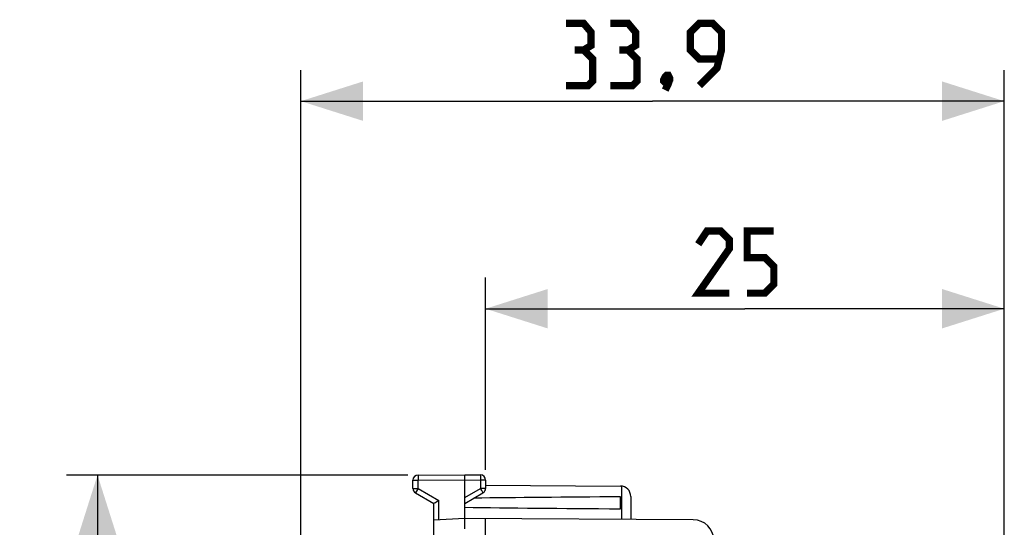
# Model space of a CAD drawing. Units: millimetres. Extents: x -65.1 to 11.2, y -24.5 to 46.4.
# Drawn here: x -64.9 to -17.5, y 22 to 46.4 of the extents above; entities that cross this region are included whole.
import ezdxf

# ---------------------------------------------------------------- set-up
doc = ezdxf.new("R2010")
doc.units = ezdxf.units.MM
doc.header["$LTSCALE"] = 16.335
doc.layers.get('0').update_dxf_attribs({"linetype": 'CONTINUOUS'})
doc.layers.add('ASSI', color=7, linetype='CONTINUOUS')
doc.styles.get("Standard").update_dxf_attribs({"font": 'txt', "width": 0.8})
doc.dimstyles.new('DIMSTYLE_1', dxfattribs={"dimtxt": 3, "dimasz": 3, "dimexe": 1.5, "dimexo": 0.5, "dimgap": 0.75, "dimtad": 1, "dimtxsty": 'STANDARD', "dimblk": '_FILLED', "dimblk1": '_FILLED', "dimblk2": '_FILLED', "dimcen": 0.09, "dimazin": 2, "dimtfac": 1, "dimtofl": 0, "dimtmove": 0, "dimatfit": 3, "dimldrblk": '_FILLED', "dimfxl": 1, "dimtolj": 1, "dimarcsym": 0})
doc.dimstyles.new('DIMSTYLE_2', dxfattribs={"dimtxt": 3, "dimasz": 3, "dimexe": 1.5, "dimexo": 0.5, "dimgap": 0.75, "dimtad": 1, "dimdec": 1, "dimtxsty": 'STANDARD', "dimblk": '_FILLED', "dimblk1": '_FILLED', "dimblk2": '_FILLED', "dimcen": 0.09, "dimazin": 2, "dimtfac": 1, "dimtdec": 1, "dimtofl": 0, "dimtmove": 0, "dimatfit": 3, "dimldrblk": '_FILLED', "dimfxl": 1, "dimtolj": 1, "dimarcsym": 0})

# ---------------------------------------------------------------- blocks, each defined once
blk = doc.blocks.new('_FILLED')
at = {"color": 0, "linetype": 'BYBLOCK'}
blk.add_solid([(0, 0), (-1, 0.317), (-1, -0.317)], dxfattribs=at)
blk = doc.blocks.new('*D1')
at = {"color": 7, "linetype": 'CONTINUOUS'}
for p, q in [((-51.37, 0.5), (-51.37, 44)), ((-17.47, 15.25), (-17.47, 44)), ((-51.37, 42.5), (-34.42, 42.5)), ((-17.47, 42.5), (-34.42, 42.5))]:
    blk.add_line(p, q, dxfattribs=at)
at = {"color": 7, "linetype": 'CONTINUOUS', "xscale": 3, "yscale": 3, "zscale": 3, "rotation": 180}
blk.add_blockref('_FILLED', (-51.37, 42.5), dxfattribs=at)
at = {"color": 7, "linetype": 'CONTINUOUS', "xscale": 3, "yscale": 3, "zscale": 3}
blk.add_blockref('_FILLED', (-17.47, 42.5), dxfattribs=at)
at = {"color": 7, "linetype": 'CONTINUOUS', "insert": (-34.42, 46.25), "char_height": 3, "width": 12.53571, "attachment_point": 2, "line_spacing_factor": 0.9}
blk.add_mtext('{\\ftxt;\\W0.0001;\\H0.0001;\\~}{\\ftxt;\\W2.7857142857;\\H3.0; }{\\ftxt;\\W0.0001;\\H0.0001;\\~}', dxfattribs=at)
blk = doc.blocks.new('*D2')
at = {"color": 7, "linetype": 'CONTINUOUS'}
for p, q in [((-46.222, 24.487), (-62.67, 24.487)), ((-61.17, 24.487), (-61.17, 0)), ((-61.17, -24.487), (-61.17, 0)), ((-46.222, -24.487), (-62.67, -24.487))]:
    blk.add_line(p, q, dxfattribs=at)
at = {"color": 7, "linetype": 'CONTINUOUS', "xscale": 3, "yscale": 3, "zscale": 3}
for p, rotation in [((-61.17, 24.487), 90), ((-61.17, -24.487), 270)]:
    blk.add_blockref('_FILLED', p, dxfattribs=dict(at, rotation=rotation))
at = {"color": 7, "linetype": 'CONTINUOUS', "insert": (-64.92, 0), "char_height": 3, "width": 7.07143, "attachment_point": 2, "rotation": 90, "line_spacing_factor": 0.9}
blk.add_mtext('{\\ftxt;\\W0.0001;\\H0.0001;\\~}{\\ftxt;\\W1.5714285714;\\H3.0; }{\\ftxt;\\W0.0001;\\H0.0001;\\~}', dxfattribs=at)
blk = doc.blocks.new('*D3')
at = {"color": 7, "linetype": 'CONTINUOUS'}
for p, q in [((-42.47, 24.746), (-42.47, 34)), ((-17.47, 15.25), (-17.47, 34)), ((-42.47, 32.5), (-29.97, 32.5)), ((-17.47, 32.5), (-29.97, 32.5))]:
    blk.add_line(p, q, dxfattribs=at)
at = {"color": 7, "linetype": 'CONTINUOUS', "xscale": 3, "yscale": 3, "zscale": 3, "rotation": 180}
blk.add_blockref('_FILLED', (-42.47, 32.5), dxfattribs=at)
at = {"color": 7, "linetype": 'CONTINUOUS', "xscale": 3, "yscale": 3, "zscale": 3}
blk.add_blockref('_FILLED', (-17.47, 32.5), dxfattribs=at)
at = {"color": 7, "linetype": 'CONTINUOUS', "insert": (-29.97, 36.25), "char_height": 3, "width": 6.75, "attachment_point": 2, "line_spacing_factor": 0.9}
blk.add_mtext('{\\ftxt;\\W0.0001;\\H0.0001;\\~}{\\ftxt;\\W1.5;\\H3.0; }{\\ftxt;\\W0.0001;\\H0.0001;\\~}', dxfattribs=at)

msp = doc.modelspace()

# ---------------------------------------------------------------- linework, layer by layer
at = {"color": 7, "linetype": 'CONTINUOUS'}
for p, q in [((-45.97, 23.844), (-45.97, 24.237)), ((-45.722, 24.487), (-43.47, 24.5)), ((-43.47, 22.4), (-43.47, 24.5)), ((-43.47, 24.5), (-42.719, 24.496)), ((-42.47, 24.246), (-42.47, 23.844)), ((-42.47, 23.994), (-35.967, 23.956)), ((-45.845, 23.628), (-44.97, 23.123)), ((-44.801, 23.221), (-44.722, 23.267)), ((-43.47, 23.123), (-42.595, 23.628)), ((-35.97, 22.859), (-35.97, 23.441)), ((-35.47, 23.456), (-35.47, 22.353)), ((-44.97, 16.6), (-44.97, 23.123)), ((-44.969, 23.124), (-44.966, 23.125)), ((-44.966, 23.125), (-44.933, 23.145)), ((-44.933, 23.145), (-44.888, 23.171)), ((-44.888, 23.171), (-44.801, 23.221)), ((-43.47, 22.4), (-44.97, 22.321)), ((-43.472, 22.333), (-43.472, 22.352)), ((-43.472, 22.311), (-43.472, 22.333)), ((-43.472, 22.287), (-43.472, 22.311)), ((-32.465, 22.336), (-43.47, 22.4)), ((-42.47, 18.509), (-42.47, 22.394)), ((-43.471, 22.246), (-43.472, 22.287)), ((-43.47, 22.132), (-43.471, 22.246)), ((-43.47, 22.077), (-43.47, 22.132)), ((-43.47, 22.039), (-43.47, 22.077))]:
    msp.add_line(p, q, dxfattribs=at)
at = {"color": 250, "linetype": 'CONTINUOUS'}
for p, q in [((-45.97, 24.237), (-45.722, 24.237)), ((-45.722, 24.473), (-45.722, 24.464)), ((-45.722, 24.464), (-45.722, 24.441)), ((-45.722, 24.441), (-45.722, 24.362)), ((-45.722, 24.362), (-45.722, 24.237)), ((-45.722, 24.237), (-43.47, 24.25)), ((-45.722, 23.844), (-45.722, 24.237)), ((-43.47, 24.25), (-42.719, 24.246)), ((-42.719, 24.489), (-42.719, 24.482)), ((-42.719, 24.482), (-42.718, 24.468)), ((-42.718, 24.371), (-42.719, 24.327)), ((-42.719, 24.327), (-42.719, 24.269)), ((-42.719, 24.269), (-42.719, 24.246)), ((-42.719, 24.246), (-42.719, 23.844)), ((-42.47, 24.246), (-42.719, 24.246)), ((-42.718, 24.468), (-42.718, 24.442)), ((-42.718, 24.442), (-42.718, 24.409)), ((-42.718, 24.409), (-42.718, 24.371)), ((-45.97, 23.844), (-45.722, 23.844)), ((-45.751, 23.793), (-45.803, 23.703)), ((-45.722, 23.844), (-45.751, 23.793)), ((-45.722, 23.844), (-44.722, 23.267)), ((-43.47, 23.41), (-42.719, 23.844)), ((-42.719, 23.844), (-42.69, 23.793)), ((-42.47, 23.844), (-42.719, 23.844)), ((-42.69, 23.793), (-42.662, 23.745)), ((-42.662, 23.745), (-42.638, 23.703)), ((-35.921, 23.954), (-35.921, 22.356)), ((-45.839, 23.64), (-45.842, 23.634)), ((-45.829, 23.657), (-45.839, 23.64)), ((-45.803, 23.703), (-45.829, 23.657)), ((-44.722, 22.334), (-44.722, 23.267)), ((-42.638, 23.703), (-42.621, 23.674)), ((-42.621, 23.674), (-42.609, 23.652)), ((-42.609, 23.652), (-42.602, 23.64))]:
    msp.add_line(p, q, dxfattribs=at)
at = {"color": 7, "linetype": 'CONTINUOUS', "const_width": 0.35}
for points in [[(-37.742, 44.964), (-37.385, 45.179), (-37.385, 45.821), (-37.742, 46.25), (-38.599, 46.25)], [(-35.599, 44.964), (-35.242, 45.179), (-35.242, 45.821), (-35.599, 46.25), (-36.456, 46.25)], [(-32.17, 43.25), (-31.313, 44.107), (-31.099, 44.964), (-31.099, 45.821), (-31.528, 46.25), (-32.17, 46.25), (-32.599, 45.821), (-32.599, 44.964), (-32.17, 44.536), (-31.242, 44.536)], [(-38.599, 43.25), (-37.528, 43.25), (-37.313, 43.464), (-37.313, 44.536), (-37.742, 44.964), (-38.17, 44.964)], [(-36.456, 43.25), (-35.385, 43.25), (-35.17, 43.464), (-35.17, 44.536), (-35.599, 44.964), (-36.028, 44.964)], [(-33.67, 43.75), (-33.599, 43.607), (-33.599, 43.536), (-33.742, 43.393), (-33.813, 43.393), (-33.885, 43.464), (-33.885, 43.536), (-33.813, 43.679), (-33.742, 43.75), (-33.67, 43.75)], [(-33.599, 43.536), (-33.67, 43.321), (-33.813, 43.036)], [(-30.72, 33.25), (-32.22, 33.25), (-30.72, 35.393), (-30.72, 35.821), (-31.149, 36.25), (-31.792, 36.25), (-32.22, 35.607)], [(-29.863, 33.25), (-29.006, 33.25), (-28.578, 33.679), (-28.578, 34.536), (-29.006, 34.964), (-29.863, 34.964), (-29.863, 36.25), (-28.578, 36.25)]]:
    msp.add_lwpolyline(points, dxfattribs=at)
at = {"color": 250, "linetype": 'CONTINUOUS'}
for points in [[(-45.722, 24.487), (-45.722, 24.487), (-45.722, 24.486), (-45.722, 24.484), (-45.722, 24.482), (-45.722, 24.48), (-45.722, 24.473)], [(-42.719, 24.496), (-42.719, 24.495), (-42.719, 24.494), (-42.719, 24.493), (-42.719, 24.491), (-42.719, 24.489)], [(-45.842, 23.634), (-45.843, 23.632), (-45.844, 23.63), (-45.845, 23.629), (-45.845, 23.628), (-45.845, 23.628)], [(-42.602, 23.64), (-42.599, 23.634), (-42.597, 23.632), (-42.596, 23.63), (-42.596, 23.629), (-42.595, 23.628), (-42.595, 23.628)]]:
    msp.add_lwpolyline(points, dxfattribs=at)
at = {"color": 7, "linetype": 'CONTINUOUS'}
for points in [[(-44.97, 23.123), (-44.97, 23.123), (-44.97, 23.123), (-44.969, 23.124)], [(-43.472, 22.352), (-43.472, 22.368), (-43.472, 22.374), (-43.472, 22.38), (-43.471, 22.385), (-43.471, 22.39), (-43.471, 22.394), (-43.471, 22.396), (-43.471, 22.398), (-43.471, 22.4), (-43.47, 22.4)], [(-43.47, 21.9), (-43.47, 21.92), (-43.47, 21.94), (-43.47, 21.96), (-43.47, 21.98), (-43.47, 22), (-43.47, 22.039)]]:
    msp.add_lwpolyline(points, dxfattribs=at)
for centre, radius, start, end in [((-45.72, 24.237), 0.25, 90.3333, 180), ((-42.72, 24.246), 0.25, 0, 89.6667), ((-45.72, 23.844), 0.25, 180, 240), ((-42.72, 23.844), 0.25, 300, 360), ((-35.97, 23.456), 0.5, 0, 89.6667)]:
    msp.add_arc(centre, radius, start, end, dxfattribs=at)
for start_param, end_param in [(2.519623, 2.679126), (-2.690566, -2.519623)]:
    msp.add_ellipse((33.878, 23.15), major_axis=(85.943, 0), ratio=0.005818, start_param=start_param, end_param=end_param, dxfattribs=at)
at = {"layer": 'ASSI', "color": 7, "linetype": 'CONTINUOUS'}
msp.add_arc((-32.47, 21.336), 1, 0, 89.6667, dxfattribs=at)

# ---------------------------------------------------------------- dimensions: what is measured, and where the dimension line sits
at = {"color": 7, "linetype": 'CONTINUOUS'}
for base, p1, p2, angle, text, dimstyle, picture, middle in [((-51.37, 42.5), (-17.47, 14.75), (-51.37, 0), 180, '{\\ftxt;\\W0.0001;\\H0.0001;\\~}{\\ftxt;\\W2.7857142857;\\H3.0; }{\\ftxt;\\W0.0001;\\H0.0001;\\~}', 'DIMSTYLE_1', '*D1', (-34.849, 42.5)), ((-61.17, -24.487), (-45.722, 24.487), (-45.722, -24.487), 270, '{\\ftxt;\\W0.0001;\\H0.0001;\\~}{\\ftxt;\\W1.5714285714;\\H3.0; }{\\ftxt;\\W0.0001;\\H0.0001;\\~}', 'DIMSTYLE_2', '*D2', (-61.17, -0.429))]:
    dim = msp.add_linear_dim(base=base, p1=p1, p2=p2, angle=angle, text=text, dimstyle=dimstyle, dxfattribs=at)
    dim.commit()
    dim.dimension.update_dxf_attribs({"geometry": picture, "text_midpoint": middle, "dimtype": 160})
dim = msp.add_linear_dim(base=(-17.47, 32.5), p1=(-42.47, 24.246), p2=(-17.47, 14.75), text='{\\ftxt;\\W0.0001;\\H0.0001;\\~}{\\ftxt;\\W1.5;\\H3.0; }{\\ftxt;\\W0.0001;\\H0.0001;\\~}', dimstyle='DIMSTYLE_1', dxfattribs=at)
dim.commit()
dim.dimension.update_dxf_attribs({"geometry": '*D3', "text_midpoint": (-30.399, 32.5), "dimtype": 160})

doc.saveas('drawing.dxf')
